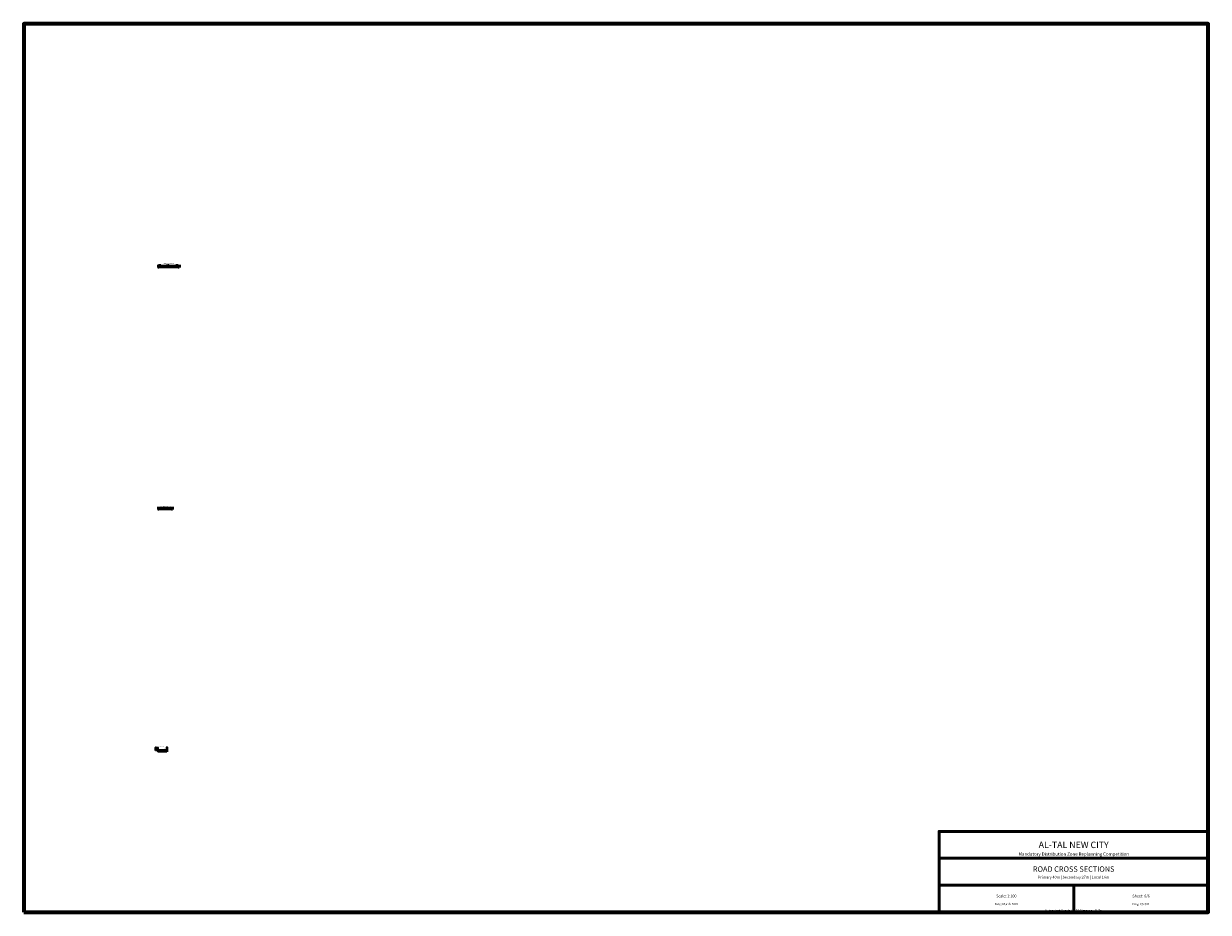
# Model space of a CAD drawing. Units: metres. Extents: x -50 to 2150, y -100 to 1550.
import ezdxf
from ezdxf.enums import TextEntityAlignment as Align

# ---------------------------------------------------------------- set-up
doc = ezdxf.new("R2010")
doc.units = ezdxf.units.M
doc.linetypes.add('CENTER', pattern=[5.08, 3.175, -0.635, 0.635, -0.635])
for name, color, linetype, lineweight in [('ANNOTATION', 7, 'Continuous', 18), ('ASPHALT', 253, 'Continuous', 35), ('BIKE_CS', 82, 'Continuous', 25), ('BORDER', 7, 'Continuous', 70), ('BRT_CS', 1, 'Continuous', 25), ('BUILDINGS', 7, 'Continuous', 50), ('GROUND', 46, 'Continuous', 50), ('HATCH_ASPHALT', 253, 'Continuous', 5), ('HATCH_BIKE', 82, 'Continuous', 5), ('HATCH_BRT', 10, 'Continuous', 5), ('HATCH_MEDIAN', 82, 'Continuous', 5), ('HATCH_SIDEWALK', 7, 'Continuous', 5), ('MEDIAN_CS', 3, 'Continuous', 25), ('ROADS_CENTER', 4, 'CENTER', 18), ('SIDEWALK_CS', 7, 'Continuous', 25), ('TEXT_LABEL', 7, 'Continuous', 18), ('TEXT_NOTE', 7, 'Continuous', 13), ('TEXT_TITLE', 7, 'Continuous', 25), ('TITLEBLOCK', 7, 'Continuous', 50), ('TREE_CS', 3, 'Continuous', 18)]:
    doc.layers.add(name, color=color, linetype=linetype, lineweight=lineweight)
doc.styles.add('DIM', font='Arial.ttf', dxfattribs={"width": 0.9})
doc.styles.add('LABEL', font='Arial.ttf', dxfattribs={"width": 0.9})
doc.styles.add('NOTE', font='Arial.ttf', dxfattribs={"width": 0.85})
doc.styles.add('SUBTITLE', font='Arial.ttf')
doc.styles.add('TITLE', font='Arial.ttf')
doc.dimstyles.new('ARCH', dxfattribs={"dimtxt": 3, "dimasz": 2.5, "dimexe": 1.5, "dimexo": 1, "dimgap": 1, "dimtad": 1, "dimdec": 0, "dimtxsty": 'DIM', "dimcen": 2.5, "dimazin": 3, "dimtfac": 1, "dimtmove": 0, "dimatfit": 3})

# ---------------------------------------------------------------- blocks, each defined once
blk = doc.blocks.new('TREE_SECTION')
at = {"color": 82, "lineweight": 18}
blk.add_lwpolyline([(-2.5, 3, 0.5), (0, 7, 0.5), (2.5, 3, 0.5), (0, 3.5, -0.3)], format="xyb", close=True, dxfattribs=at)
at = {"color": 46, "lineweight": 18}
blk.add_lwpolyline([(-0.3, 0), (-0.3, 3), (0.3, 3), (0.3, 0)], close=True, dxfattribs=at)
blk = doc.blocks.new('PERSON_SECTION')
at = {"color": 7, "lineweight": 18}
for p, q in [((0, 0.7), (-0.3, 0)), ((0, 1.4), (0, 0.7)), ((0, 0.7), (0.3, 0))]:
    blk.add_line(p, q, dxfattribs=at)
at = {"color": 7, "lineweight": 13}
for q in [(-0.25, 0.9), (0.25, 0.9)]:
    blk.add_line((0, 1.2), q, dxfattribs=at)
at = {"color": 7, "lineweight": 18}
blk.add_circle((0, 1.6), 0.2, dxfattribs=at)

msp = doc.modelspace()

# ---------------------------------------------------------------- hatches: boundary and pattern name
at = {"layer": 'HATCH_ASPHALT'}
for points in [[(207.2, 1100), (210.45, 1100), (210.45, 1100.18), (207.2, 1100.18)], [(210.45, 1100), (213.7, 1100), (213.7, 1100.18), (210.45, 1100.18)], [(223.7, 1100), (226.95, 1100), (226.95, 1100.18), (223.7, 1100.18)], [(226.95, 1100), (230.2, 1100), (230.2, 1100.18), (226.95, 1100.18)], [(205.3, 650), (208.3, 650), (208.3, 650.18), (205.3, 650.18)], [(208.3, 650), (211.3, 650), (211.3, 650.18), (208.3, 650.18)], [(213.8, 650), (216.8, 650), (216.8, 650.18), (213.8, 650.18)], [(216.8, 650), (219.8, 650), (219.8, 650.18), (216.8, 650.18)], [(203.5, 200), (205.5, 200), (205.5, 200.12), (203.5, 200.12)], [(205.5, 200), (211, 200), (211, 200.18), (205.5, 200.18)]]:
    msp.add_hatch(color=256, dxfattribs=at).paths.add_polyline_path(points)
at = {"layer": 'HATCH_BIKE'}
for points in [[(205.2, 1100), (207.2, 1100), (207.2, 1100.12), (205.2, 1100.12)], [(230.2, 1100), (232.2, 1100), (232.2, 1100.12), (230.2, 1100.12)], [(203.5, 650), (205.3, 650), (205.3, 650.12), (203.5, 650.12)], [(219.8, 650), (221.6, 650), (221.6, 650.12), (219.8, 650.12)]]:
    msp.add_hatch(color=256, dxfattribs=at).paths.add_polyline_path(points)
at = {"layer": 'HATCH_BRT'}
for points in [[(213.7, 1100), (217.2, 1100), (217.2, 1100.18), (213.7, 1100.18)], [(220.2, 1100), (223.7, 1100), (223.7, 1100.18), (220.2, 1100.18)]]:
    msp.add_hatch(color=256, dxfattribs=at).paths.add_polyline_path(points)
at = {"layer": 'HATCH_MEDIAN'}
for points in [[(202.5, 1100), (204.5, 1100), (204.5, 1100.1), (202.5, 1100.1)], [(217.2, 1100), (220.2, 1100), (220.2, 1100.25), (217.2, 1100.25)], [(232.9, 1100), (234.9, 1100), (234.9, 1100.1), (232.9, 1100.1)], [(202, 650), (203.5, 650), (203.5, 650.1), (202, 650.1)], [(211.3, 650), (213.8, 650), (213.8, 650.22), (211.3, 650.22)], [(221.6, 650), (223.1, 650), (223.1, 650.1), (221.6, 650.1)], [(202, 200), (203.5, 200), (203.5, 200.1), (202, 200.1)], [(211, 200), (212.5, 200), (212.5, 200.1), (211, 200.1)]]:
    msp.add_hatch(color=256, dxfattribs=at).paths.add_polyline_path(points)
at = {"layer": 'HATCH_SIDEWALK'}
for points in [[(200, 1100), (202.5, 1100), (202.5, 1100.15), (200, 1100.15)], [(204.5, 1100), (205.2, 1100), (205.2, 1100.12), (204.5, 1100.12)], [(232.2, 1100), (232.9, 1100), (232.9, 1100.12), (232.2, 1100.12)], [(234.9, 1100), (237.4, 1100), (237.4, 1100.15), (234.9, 1100.15)], [(200, 650), (202, 650), (202, 650.15), (200, 650.15)], [(223.1, 650), (225.1, 650), (225.1, 650.15), (223.1, 650.15)], [(200, 200), (202, 200), (202, 200.15), (200, 200.15)], [(212.5, 200), (214.5, 200), (214.5, 200.15), (212.5, 200.15)]]:
    msp.add_hatch(color=256, dxfattribs=at).paths.add_polyline_path(points)

# ---------------------------------------------------------------- linework, layer by layer
at = {"layer": 'ASPHALT'}
for points in [[(207.2, 1100), (210.45, 1100), (210.45, 1100.18), (207.2, 1100.18)], [(210.45, 1100), (213.7, 1100), (213.7, 1100.18), (210.45, 1100.18)], [(223.7, 1100), (226.95, 1100), (226.95, 1100.18), (223.7, 1100.18)], [(226.95, 1100), (230.2, 1100), (230.2, 1100.18), (226.95, 1100.18)], [(205.3, 650), (208.3, 650), (208.3, 650.18), (205.3, 650.18)], [(208.3, 650), (211.3, 650), (211.3, 650.18), (208.3, 650.18)], [(213.8, 650), (216.8, 650), (216.8, 650.18), (213.8, 650.18)], [(216.8, 650), (219.8, 650), (219.8, 650.18), (216.8, 650.18)], [(203.5, 200), (205.5, 200), (205.5, 200.12), (203.5, 200.12)], [(205.5, 200), (211, 200), (211, 200.18), (205.5, 200.18)]]:
    msp.add_lwpolyline(points, close=True, dxfattribs=at)
at = {"layer": 'ASPHALT', "lineweight": 13}
msp.add_lwpolyline([(203.8, 200.12), (205.2, 200.12), (205.2, 200.9), (203.8, 200.9)], close=True, dxfattribs=at)
at = {"layer": 'BIKE_CS'}
for points in [[(205.2, 1100), (207.2, 1100), (207.2, 1100.12), (205.2, 1100.12)], [(230.2, 1100), (232.2, 1100), (232.2, 1100.12), (230.2, 1100.12)], [(203.5, 650), (205.3, 650), (205.3, 650.12), (203.5, 650.12)], [(219.8, 650), (221.6, 650), (221.6, 650.12), (219.8, 650.12)]]:
    msp.add_lwpolyline(points, close=True, dxfattribs=at)
at = {"layer": 'BORDER'}
msp.add_lwpolyline([(-50, -100), (2150, -100), (2150, 1550), (-50, 1550)], close=True, dxfattribs=at)
at = {"layer": 'BRT_CS'}
for points in [[(213.7, 1100), (217.2, 1100), (217.2, 1100.18), (213.7, 1100.18)], [(214.5, 1100.18), (217, 1100.18), (217, 1101.5), (214.5, 1101.5)], [(220.2, 1100), (223.7, 1100), (223.7, 1100.18), (220.2, 1100.18)]]:
    msp.add_lwpolyline(points, close=True, dxfattribs=at)
at = {"layer": 'BUILDINGS', "lineweight": 35}
for points in [[(195, 200), (195, 206), (199, 206), (199, 200)], [(217, 200), (217, 206), (215, 206), (215, 200)]]:
    msp.add_lwpolyline(points, close=True, dxfattribs=at)
at = {"layer": 'BUILDINGS', "lineweight": 13}
msp.add_lwpolyline([(195.5, 202), (195.5, 204), (197.5, 204), (197.5, 202)], close=True, dxfattribs=at)
at = {"layer": 'GROUND'}
for p, q in [((198, 1100), (242, 1100)), ((198, 650), (229, 650)), ((198, 200), (218, 200))]:
    msp.add_line(p, q, dxfattribs=at)
at = {"layer": 'MEDIAN_CS'}
for points in [[(217.2, 1100), (220.2, 1100), (220.2, 1100.25), (217.2, 1100.25)], [(211.3, 650), (213.8, 650), (213.8, 650.22), (211.3, 650.22)]]:
    msp.add_lwpolyline(points, close=True, dxfattribs=at)
at = {"layer": 'ROADS_CENTER', "lineweight": 5}
for p, q in [((208.83, 1100.44), (208.83, 1100.47)), ((208.83, 1100.38), (208.83, 1100.41)), ((208.83, 1100.32), (208.83, 1100.35)), ((208.83, 1100.26), (208.83, 1100.29)), ((208.83, 1100.2), (208.83, 1100.23)), ((208.83, 1100.14), (208.83, 1100.17)), ((208.83, 1100.08), (208.83, 1100.11)), ((208.83, 1100.02), (208.83, 1100.05)), ((212.08, 1100.44), (212.08, 1100.47)), ((212.08, 1100.38), (212.08, 1100.41)), ((212.08, 1100.32), (212.08, 1100.35)), ((212.08, 1100.26), (212.08, 1100.29)), ((212.08, 1100.2), (212.08, 1100.23)), ((212.08, 1100.14), (212.08, 1100.17)), ((212.08, 1100.08), (212.08, 1100.11)), ((212.08, 1100.02), (212.08, 1100.05)), ((225.33, 1100.44), (225.33, 1100.47)), ((225.33, 1100.38), (225.33, 1100.41)), ((225.33, 1100.32), (225.33, 1100.35)), ((225.33, 1100.26), (225.33, 1100.29)), ((225.33, 1100.2), (225.33, 1100.23)), ((225.33, 1100.14), (225.33, 1100.17)), ((225.33, 1100.08), (225.33, 1100.11)), ((225.33, 1100.02), (225.33, 1100.05)), ((228.58, 1100.44), (228.58, 1100.47)), ((228.58, 1100.38), (228.58, 1100.41)), ((228.58, 1100.32), (228.58, 1100.35)), ((228.58, 1100.26), (228.58, 1100.29)), ((228.58, 1100.2), (228.58, 1100.23)), ((228.58, 1100.14), (228.58, 1100.17)), ((228.58, 1100.08), (228.58, 1100.11)), ((228.58, 1100.02), (228.58, 1100.05))]:
    msp.add_line(p, q, dxfattribs=at)
at = {"layer": 'SIDEWALK_CS'}
for points in [[(200, 1100), (202.5, 1100), (202.5, 1100.15), (200, 1100.15)], [(204.5, 1100), (205.2, 1100), (205.2, 1100.12), (204.5, 1100.12)], [(232.2, 1100), (232.9, 1100), (232.9, 1100.12), (232.2, 1100.12)], [(234.9, 1100), (237.4, 1100), (237.4, 1100.15), (234.9, 1100.15)], [(200, 650), (202, 650), (202, 650.15), (200, 650.15)], [(223.1, 650), (225.1, 650), (225.1, 650.15), (223.1, 650.15)], [(200, 200), (202, 200), (202, 200.15), (200, 200.15)], [(212.5, 200), (214.5, 200), (214.5, 200.15), (212.5, 200.15)]]:
    msp.add_lwpolyline(points, close=True, dxfattribs=at)
at = {"layer": 'TITLEBLOCK'}
for p, q in [((1650, 0), (2150, 0)), ((1650, -50), (2150, -50)), ((1900, -100), (1900, -50))]:
    msp.add_line(p, q, dxfattribs=at)
msp.add_lwpolyline([(1650, -100), (2150, -100), (2150, 50), (1650, 50)], close=True, dxfattribs=at)
at = {"layer": 'TREE_CS'}
for points in [[(202.5, 1100), (204.5, 1100), (204.5, 1100.1), (202.5, 1100.1)], [(232.9, 1100), (234.9, 1100), (234.9, 1100.1), (232.9, 1100.1)], [(202, 650), (203.5, 650), (203.5, 650.1), (202, 650.1)], [(221.6, 650), (223.1, 650), (223.1, 650.1), (221.6, 650.1)], [(202, 200), (203.5, 200), (203.5, 200.1), (202, 200.1)], [(211, 200), (212.5, 200), (212.5, 200.1), (211, 200.1)]]:
    msp.add_lwpolyline(points, close=True, dxfattribs=at)

# ---------------------------------------------------------------- block references
at = {"layer": 'ANNOTATION'}
for p, xscale, yscale in [((201.2, 1100.15), 1.5, 1.5), ((236, 1100.15), 1.5, 1.5), ((201, 200.15), 1.2, 1.2)]:
    msp.add_blockref('PERSON_SECTION', p, dxfattribs=dict(at, xscale=xscale, yscale=yscale))
at = {"layer": 'TREE_CS'}
for p, xscale, yscale in [((203.5, 1100.1), 0.5, 0.5), ((218.7, 1100.1), 0.5, 0.5), ((233.9, 1100.1), 0.5, 0.5), ((202.75, 650.1), 0.4, 0.4), ((212.55, 650.1), 0.4, 0.4), ((222.35, 650.1), 0.4, 0.4), ((202.75, 200.1), 0.35, 0.35), ((211.75, 200.1), 0.35, 0.35)]:
    msp.add_blockref('TREE_SECTION', p, dxfattribs=dict(at, xscale=xscale, yscale=yscale))

# ---------------------------------------------------------------- texts
at = {"layer": 'BRT_CS', "style": 'NOTE'}
msp.add_text('BUS', height=0.3, dxfattribs=at).set_placement((215.75, 1100.8), align=Align.MIDDLE_CENTER)
at = {"layer": 'TEXT_LABEL', "style": 'LABEL'}
for s, p in [('Scale: 1:100', (1775, -70)), ('Sheet: 6/6', (2025, -70))]:
    msp.add_text(s, height=5, dxfattribs=at).set_placement(p, align=Align.MIDDLE_CENTER)
at = {"layer": 'TEXT_NOTE', "style": 'NOTE'}
for s, height, p in [('Design Speed: 50 km/h | 2 vehicle lanes + BRT per direction | Protected bike lane', 0.4, (218.7, 1104)), ('Design Speed: 40 km/h | 2 lanes per direction | Buffered bike lane', 0.35, (212.5, 653.2)), ('Design Speed: 20 km/h | Traffic calming | Shared surface', 0.3, (207.25, 207.2)), ('Primary 40m | Secondary 27m | Local 16m', 5, (1900, -35)), ('Date: March 2026', 4, (1775, -85)), ('Dwg: CS-001', 4, (2025, -85)), ('Syrian Arab Republic - Rif Dimashq - Al-Tal', 4, (1900, -97))]:
    msp.add_text(s, height=height, dxfattribs=at).set_placement(p, align=Align.MIDDLE_CENTER)
at = {"layer": 'TEXT_NOTE', "attachment_point": 2, "style": 'NOTE'}
for s, insert, char_height, width in [('Sidewalk\\P2.5m', (201.25, 1099.5), 0.3, 2.5), ('Trees\\P2.0m', (203.5, 1099.5), 0.3, 2), ('Buffer\\P0.7m', (204.85, 1099.5), 0.3, 0.7), ('Bike\\P2.0m', (206.2, 1099.5), 0.3, 2), ('Lane\\P3.25m', (208.82, 1099.5), 0.3, 3.25), ('Lane\\P3.25m', (212.07, 1099.5), 0.3, 3.25), ('BRT\\P3.5m', (215.45, 1099.5), 0.3, 3.5), ('Median\\P3.0m', (218.7, 1099.5), 0.3, 3), ('BRT\\P3.5m', (221.95, 1099.5), 0.3, 3.5), ('Lane\\P3.25m', (225.32, 1099.5), 0.3, 3.25), ('Lane\\P3.25m', (228.57, 1099.5), 0.3, 3.25), ('Bike\\P2.0m', (231.2, 1099.5), 0.3, 2), ('Buffer\\P0.7m', (232.55, 1099.5), 0.3, 0.7), ('Trees\\P2.0m', (233.9, 1099.5), 0.3, 2), ('Sidewalk\\P2.5m', (236.15, 1099.5), 0.3, 2.5), ('SW\\P2.0m', (201, 649.6), 0.25, 2), ('Tree\\P1.5m', (202.75, 649.6), 0.25, 1.5), ('Bike\\P1.8m', (204.4, 649.6), 0.25, 1.8), ('Lane\\P3.0m', (206.8, 649.6), 0.25, 3), ('Lane\\P3.0m', (209.8, 649.6), 0.25, 3), ('Median\\P2.5m', (212.55, 649.6), 0.25, 2.5), ('Lane\\P3.0m', (215.3, 649.6), 0.25, 3), ('Lane\\P3.0m', (218.3, 649.6), 0.25, 3), ('Bike\\P1.8m', (220.7, 649.6), 0.25, 1.8), ('Tree\\P1.5m', (222.35, 649.6), 0.25, 1.5), ('SW\\P2.0m', (224.1, 649.6), 0.25, 2), ('SW\\P2.0m', (201, 199.7), 0.22, 2.5), ('Tree\\P1.5m', (202.75, 199.7), 0.22, 2), ('Park\\P2.0m', (204.5, 199.7), 0.22, 2.5), ('Shared Carriageway\\P5.5m', (208.25, 199.7), 0.22, 6), ('Tree\\P1.5m', (211.75, 199.7), 0.22, 2), ('SW\\P2.0m', (213.5, 199.7), 0.22, 2.5)]:
    msp.add_mtext(s, dxfattribs=dict(at, insert=insert, char_height=char_height, width=width))
at = {"layer": 'TEXT_TITLE'}
for s, height, style, p in [('PRIMARY ARTERIAL - 40m ROW - WITH BRT', 0.8, 'TITLE', (218.7, 1105)), ('SECONDARY COLLECTOR - 27m ROW', 0.7, 'TITLE', (212.5, 654)), ('LOCAL RESIDENTIAL STREET - 16m ROW (Woonerf / Shared Space)', 0.6, 'TITLE', (207.25, 208)), ('AL-TAL NEW CITY', 12, 'TITLE', (1900, 25)), ('Mandatory Distribution Zone Replanning Competition', 6, 'SUBTITLE', (1900, 8)), ('ROAD CROSS SECTIONS', 10, 'TITLE', (1900, -20))]:
    msp.add_text(s, height=height, dxfattribs=dict(at, style=style)).set_placement(p, align=Align.MIDDLE_CENTER)

# ---------------------------------------------------------------- dimensions: what is measured, and where the dimension line sits
for base, p1, p2, override in [((200, 1097), (200, 1100), (237.4, 1100), {"dimtxt": 0.5, "dimasz": 0.3}), ((200, 647.5), (200, 650), (225.1, 650), {"dimtxt": 0.4, "dimasz": 0.25}), ((200, 198), (200, 200), (214.5, 200), {"dimtxt": 0.35, "dimasz": 0.2})]:
    msp.add_linear_dim(base=base, p1=p1, p2=p2, dimstyle='ARCH', override=override).render()

doc.saveas('drawing.dxf')
